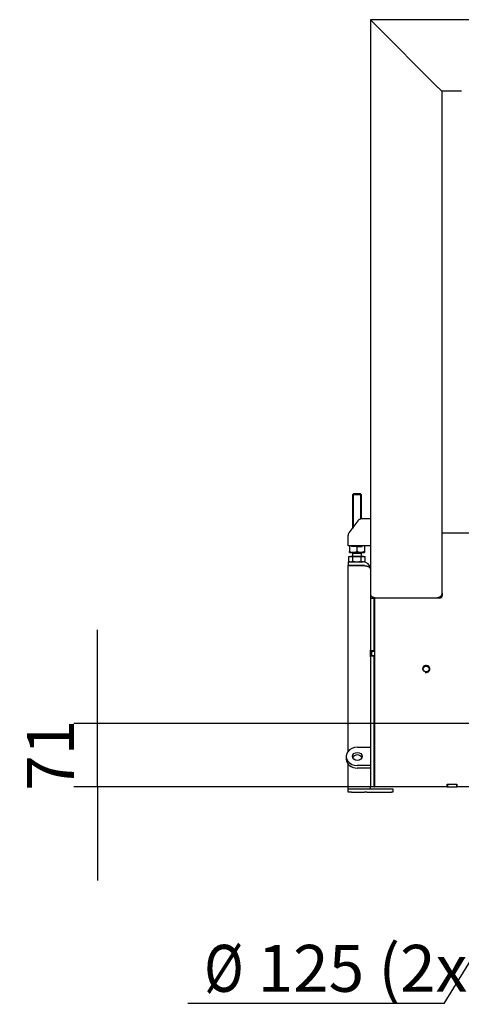
# Model space of a CAD drawing. Units: millimetres. Extents: x 0 to 849, y 594 to 1188.
# Drawn here: x 272 to 321, y 1017 to 1127 of the extents above; entities that cross this region are included whole.
import ezdxf
from ezdxf.enums import TextEntityAlignment as Align

# ---------------------------------------------------------------- set-up
doc = ezdxf.new("R2010")
doc.units = ezdxf.units.MM
for name, color, linetype in [('Default', 7, 'Continuous'), ('H30-015-0', 7, 'Continuous'), ('H30-016-1', 7, 'Continuous'), ('H30-054-0', 7, 'Continuous'), ('H30-059-0', 7, 'Continuous'), ('H30-204-0', 7, 'Continuous'), ('H30-205-0', 7, 'Continuous'), ('H30-208-0', 7, 'Continuous'), ('H30-209-0', 7, 'Continuous'), ('H30-210-0', 7, 'Continuous'), ('H30-211-0', 7, 'Continuous'), ('H30-212-0', 7, 'Continuous'), ('NAVAROVACI_MATIC', 7, 'Continuous'), ('SCREW_DIN_933_M1', 7, 'Continuous')]:
    doc.layers.add(name, color=color, linetype=linetype)
doc.styles.add('SEACAD_Arial', font='ARIALN.TTF', dxfattribs={"width": 0.83})
doc.styles.add('SEACAD_Solid_Edge_ANSI1_Symbols', font='ARIALN.TTF', dxfattribs={"width": 0.83})
doc.dimstyles.new('ISO', dxfattribs={"dimtxt": 5.25, "dimasz": 5.25, "dimexe": 2.625, "dimexo": 0, "dimgap": 2.625, "dimtad": 1, "dimlfac": 10, "dimtxsty": 'SEACAD_Arial', "dimblk1": '_SE_FILLED', "dimblk2": '_SE_FILLED', "dimsah": 1, "dimcen": 2.625, "dimadec": 0, "dimazin": 0, "dimtfac": 1, "dimtmove": 0, "dimatfit": 3, "dimfxl": 0, "dimtolj": 1, "dimarcsym": 0})

# ---------------------------------------------------------------- blocks, each defined once
blk = doc.blocks.new('SE1')
at = {"layer": 'H30-015-0', "color": 7, "linetype": 'Continuous'}
for p, q in [((308.49, 1040.84), (308.49, 1041.24)), ((308.49, 1041.24), (308.89, 1041.24)), ((308.89, 1040.84), (308.49, 1040.84)), ((308.89, 1041.24), (310.33, 1041.24)), ((308.89, 1040.84), (310.33, 1040.84)), ((310.33, 1041.24), (310.61, 1041.24)), ((310.61, 1040.84), (310.33, 1040.84)), ((310.61, 1041.24), (313.37, 1041.24)), ((310.61, 1040.84), (313.37, 1040.84)), ((313.37, 1041.24), (313.49, 1041.24)), ((313.49, 1040.84), (313.37, 1040.84)), ((313.49, 1041.24), (313.49, 1040.84))]:
    blk.add_line(p, q, dxfattribs=at)
at = {"layer": 'H30-016-1', "color": 7, "linetype": 'Continuous'}
for p, q in [((308.49, 1066.64), (308.49, 1066.24)), ((308.49, 1066.64), (310.19, 1066.64)), ((308.49, 1066.24), (310.19, 1066.24)), ((308.49, 1045.4), (308.49, 1066.22)), ((310.19, 1066.22), (308.49, 1066.22)), ((308.49, 1041.24), (308.49, 1044.01)), ((310.99, 1041.24), (310.99, 1041.44))]:
    blk.add_line(p, q, dxfattribs=at)
for radius, start in [(0.8, 0), (0.4, 67.9396)]:
    blk.add_arc((310.19, 1065.84), radius, start, 90, dxfattribs=at)
blk.add_rational_spline([(310.19, 1066.22), (310.64, 1066.22), (310.97, 1066.07), (310.99, 1065.84), (310.99, 1065.84), (310.99, 1065.83), (310.99, 1065.84)], [1, 0.815389180709, 0.815389180709, 1, 0.999825843319, 0.999825843319, 1], degree=3, knots=[0, 0, 0, 0, 0.5, 0.5, 0.5, 1, 1, 1, 1], dxfattribs=at)
at = {"layer": 'H30-054-0', "color": 7, "linetype": 'Continuous'}
for p, q in [((309.59, 1071.24), (308.59, 1069.88)), ((310.99, 1071.44), (309.99, 1071.44)), ((308.49, 1069.04), (308.49, 1069.58)), ((308.49, 1068.44), (308.49, 1069.04)), ((310.99, 1068.44), (308.49, 1068.44))]:
    blk.add_line(p, q, dxfattribs=at)
for centre, start, end in [((309.99, 1070.94), 90, 143.6732), ((308.99, 1069.58), 143.6732, 180)]:
    blk.add_arc(centre, 0.5, start, end, dxfattribs=at)
at = {"layer": 'H30-059-0', "color": 7, "linetype": 'Continuous'}
for p, q in [((309.54, 1045.87), (310.99, 1045.87)), ((308.29, 1044.85), (308.29, 1044.56)), ((310.99, 1043.83), (309.54, 1043.83)), ((310.99, 1043.54), (309.54, 1043.54))]:
    blk.add_line(p, q, dxfattribs=at)
for centre, major_axis, start_param, end_param in [((309.54, 1044.85), (1.25, 0), 1.570796, 4.712389), ((309.54, 1044.56), (1.25, 0), 3.141593, 4.712389), ((309.54, 1044.56), (0.55, 0), 0.323911, 2.817682)]:
    blk.add_ellipse(centre, major_axis=major_axis, ratio=0.819152, start_param=start_param, end_param=end_param, dxfattribs=at)
blk.add_ellipse((309.54, 1044.85), major_axis=(0.55, 0), ratio=0.819152, dxfattribs=at)
at = {"layer": 'H30-204-0', "color": 7, "linetype": 'Continuous'}
for p, q in [((319.04, 1063.84), (319.04, 1069.86)), ((323.09, 1069.86), (319.04, 1069.86)), ((319.04, 1063.12), (319.04, 1063.84)), ((319.04, 1063.12), (319.04, 1062.87)), ((318.74, 1062.57), (311.44, 1062.57)), ((311.44, 1062.57), (311.44, 1041.44)), ((319.59, 1041.44), (311.44, 1041.44)), ((319.59, 1041.74), (320.69, 1041.74)), ((319.59, 1041.44), (319.59, 1041.74)), ((320.69, 1041.74), (320.69, 1041.44)), ((381.79, 1041.44), (320.69, 1041.44))]:
    blk.add_line(p, q, dxfattribs=at)
blk.add_circle((317.24, 1054.64), 0.332, dxfattribs=at)
for centre, radius, start, end in [((318.74, 1062.87), 0.3, 270, 0), ((317.24, 1054.64), 0.4, 255, 195)]:
    blk.add_arc(centre, radius, start, end, dxfattribs=at)
at = {"layer": 'H30-205-0', "color": 7, "linetype": 'Continuous'}
blk.add_line((319.04, 1068.99), (318.99, 1068.99), dxfattribs=at)
at = {"layer": 'H30-208-0', "color": 7, "linetype": 'Continuous'}
for p, q in [((310.99, 1127.34), (310.99, 1062.99)), ((311.79, 1126.54), (310.99, 1127.34)), ((311.79, 1126.54), (318.19, 1120.14)), ((318.99, 1119.34), (318.19, 1120.14)), ((318.99, 1119.34), (318.99, 1062.99)), ((311.79, 1062.62), (318.19, 1062.62))]:
    blk.add_line(p, q, dxfattribs=at)
for centre, start_param, end_param in [((311.79, 1062.99), 3.141593, 4.712389), ((318.19, 1062.99), 4.712389, 6.283185)]:
    blk.add_ellipse(centre, major_axis=(0.8, 0), ratio=0.466308, start_param=start_param, end_param=end_param, dxfattribs=at)
at = {"layer": 'H30-209-0', "color": 7, "linetype": 'Continuous'}
for p, q in [((391.49, 1127.34), (310.99, 1127.34)), ((311.79, 1126.54), (310.99, 1127.34)), ((311.79, 1126.54), (318.19, 1120.14)), ((318.99, 1119.34), (318.19, 1120.14)), ((321.19, 1119.34), (318.99, 1119.34))]:
    blk.add_line(p, q, dxfattribs=at)
at = {"layer": 'H30-210-0', "color": 7, "linetype": 'Continuous'}
for p, q in [((319.04, 1068.89), (318.99, 1068.89)), ((310.99, 1062.99), (310.99, 1062.55)), ((310.99, 1062.55), (310.99, 1056.76)), ((311.39, 1062.55), (310.99, 1062.55)), ((311.39, 1062.67), (311.39, 1062.55)), ((311.39, 1062.55), (311.39, 1056.76)), ((310.99, 1056.66), (310.99, 1056.76)), ((311.39, 1056.66), (310.99, 1056.66)), ((310.99, 1056.12), (310.99, 1056.66)), ((311.39, 1056.76), (311.39, 1056.66)), ((311.39, 1056.66), (311.39, 1056.64)), ((310.99, 1056.12), (311.39, 1056.12)), ((310.99, 1056.02), (310.99, 1056.12)), ((310.99, 1056.02), (310.99, 1041.44)), ((311.39, 1056.14), (311.39, 1056.12)), ((311.39, 1056.12), (311.39, 1056.02)), ((311.39, 1056.02), (311.39, 1041.44)), ((311.39, 1049.49), (311.44, 1049.49)), ((311.39, 1041.44), (310.99, 1041.44))]:
    blk.add_line(p, q, dxfattribs=at)
at = {"layer": 'H30-211-0', "color": 7, "linetype": 'Continuous'}
for p, q in [((311.14, 1056.64), (311.24, 1056.64)), ((311.14, 1056.14), (311.14, 1056.64)), ((311.24, 1056.64), (311.44, 1056.64)), ((311.14, 1056.14), (311.24, 1056.14)), ((311.24, 1056.14), (311.44, 1056.14))]:
    blk.add_line(p, q, dxfattribs=at)
at = {"layer": 'H30-212-0', "color": 7, "linetype": 'Continuous'}
for p, q in [((311.42, 1048.28), (311.42, 1049.47)), ((311.42, 1049.47), (311.44, 1049.47)), ((311.42, 1048.2), (311.42, 1048.28)), ((311.42, 1047.35), (311.42, 1048.2)), ((311.42, 1047.1), (311.42, 1047.24)), ((311.42, 1047.07), (311.42, 1047.1)), ((311.42, 1045.99), (311.42, 1046.02)), ((311.42, 1045.92), (311.42, 1045.99)), ((311.42, 1044.95), (311.42, 1045.92)), ((311.42, 1044.89), (311.42, 1044.95)), ((311.42, 1044.03), (311.42, 1044.89)), ((311.42, 1043.97), (311.42, 1044.03)), ((311.42, 1043.24), (311.42, 1043.97)), ((311.42, 1043.2), (311.42, 1043.24)), ((311.42, 1042.61), (311.42, 1043.2)), ((311.42, 1042.57), (311.42, 1042.61)), ((311.42, 1042.14), (311.42, 1042.57)), ((311.42, 1042.11), (311.42, 1042.14)), ((311.42, 1041.85), (311.42, 1042.11)), ((311.42, 1041.84), (311.42, 1041.85)), ((311.42, 1041.75), (311.42, 1041.84)), ((311.42, 1041.74), (311.42, 1041.75)), ((311.42, 1041.74), (311.44, 1041.74)), ((311.42, 1041.44), (311.42, 1041.74)), ((311.42, 1041.44), (311.44, 1041.44)), ((319.59, 1041.44), (319.64, 1041.44)), ((319.64, 1041.74), (319.64, 1041.44)), ((319.64, 1041.44), (320.64, 1041.44)), ((320.64, 1041.74), (320.64, 1041.44)), ((320.64, 1041.44), (320.69, 1041.44))]:
    blk.add_line(p, q, dxfattribs=at)
at = {"layer": 'NAVAROVACI_MATIC', "color": 7, "linetype": 'Continuous'}
for p, q in [((308.64, 1068.44), (308.64, 1067.78)), ((308.91, 1068.36), (308.85, 1068.44)), ((308.89, 1068.44), (308.89, 1068.39)), ((309.49, 1068.36), (308.91, 1068.36)), ((309.49, 1068.36), (309.49, 1067.78)), ((309.49, 1068.36), (310.07, 1068.36)), ((310.13, 1068.44), (310.07, 1068.36)), ((310.09, 1068.39), (310.09, 1068.44)), ((310.34, 1068.44), (310.34, 1067.78)), ((308.64, 1067.7), (308.64, 1067.78)), ((308.64, 1067.78), (308.97, 1067.7)), ((308.64, 1067.7), (308.97, 1067.7)), ((309.16, 1067.7), (308.97, 1067.7)), ((309.16, 1067.7), (309.49, 1067.78)), ((309.82, 1067.7), (309.16, 1067.7)), ((309.82, 1067.7), (309.49, 1067.78)), ((310.01, 1067.7), (309.82, 1067.7)), ((310.34, 1067.78), (310.01, 1067.7)), ((310.01, 1067.7), (310.34, 1067.7)), ((310.34, 1067.78), (310.34, 1067.7)), ((311.39, 1060.35), (311.44, 1060.35)), ((311.39, 1060.25), (311.44, 1060.23)), ((311.44, 1060.07), (311.39, 1060.07)), ((311.44, 1059.39), (311.39, 1059.34)), ((311.39, 1059.14), (311.44, 1059.14)), ((311.39, 1059.04), (311.44, 1059.02)), ((311.39, 1059.02), (311.44, 1059.02)), ((311.39, 1047.35), (311.44, 1047.35)), ((311.39, 1047.25), (311.44, 1047.23)), ((311.44, 1047.07), (311.39, 1047.07)), ((311.44, 1046.39), (311.39, 1046.34)), ((311.39, 1046.14), (311.44, 1046.14)), ((311.39, 1046.04), (311.44, 1046.02)), ((311.39, 1046.02), (311.44, 1046.02))]:
    blk.add_line(p, q, dxfattribs=at)
at = {"layer": 'SCREW_DIN_933_M1', "color": 7, "linetype": 'Continuous'}
for p, q in [((309.14, 1074.28), (308.99, 1074.13)), ((309.99, 1074.13), (308.99, 1074.13)), ((308.99, 1074.13), (308.99, 1070.42)), ((309.08, 1074.23), (309.08, 1070.42)), ((309.14, 1074.28), (309.84, 1074.28)), ((309.99, 1074.13), (309.84, 1074.28)), ((309.9, 1074.23), (309.9, 1071.44)), ((309.99, 1071.44), (309.99, 1074.13)), ((308.57, 1066.72), (308.57, 1067.25)), ((308.57, 1067.25), (309.03, 1067.25)), ((308.76, 1067.28), (310.22, 1067.28)), ((308.76, 1067.28), (308.76, 1067.25)), ((308.99, 1067.7), (308.99, 1067.58)), ((309.99, 1067.58), (308.99, 1067.58)), ((309.99, 1067.58), (308.99, 1067.58)), ((308.99, 1067.58), (308.99, 1067.32)), ((309.03, 1066.72), (309.03, 1067.25)), ((309.03, 1067.25), (309.95, 1067.25)), ((309.08, 1067.7), (309.08, 1067.58)), ((309.08, 1067.58), (309.08, 1067.58)), ((309.9, 1067.7), (309.9, 1067.58)), ((309.9, 1067.58), (309.9, 1067.58)), ((309.95, 1066.72), (309.95, 1067.25)), ((309.95, 1067.25), (310.42, 1067.25)), ((309.99, 1067.58), (309.99, 1067.7)), ((309.99, 1067.32), (309.99, 1067.58)), ((310.22, 1067.25), (310.22, 1067.28)), ((310.42, 1066.72), (310.42, 1067.25)), ((308.57, 1066.72), (308.69, 1066.64)), ((309.03, 1066.72), (309.49, 1066.64)), ((309.95, 1066.72), (310.18, 1066.64)), ((310.29, 1066.64), (310.42, 1066.72))]:
    blk.add_line(p, q, dxfattribs=at)
for centre, radius, start, end in [((308.95, 1067.32), 0.04, 270, 0), ((310.03, 1067.32), 0.04, 180, 270), ((308.81, 1067.11), 0.461, 237.6143, 268.0015), ((308.78, 1067.11), 0.462, 272.0157, 302.3686), ((310.17, 1067.1), 0.452, 271.6642, 302.72)]:
    blk.add_arc(centre, radius, start, end, dxfattribs=at)
blk.add_open_spline([(309.49, 1066.64), (309.53, 1066.64), (309.57, 1066.65), (309.65, 1066.65), (309.69, 1066.66), (309.8, 1066.68), (309.88, 1066.69), (309.95, 1066.72)], degree=3, knots=[0, 0, 0, 0, 0.25, 0.25, 0.5, 0.5, 1, 1, 1, 1], dxfattribs=at)
blk = doc.blocks.new('_SE_FILLED')
at = {"color": 0}
blk.add_line((0, 0), (-1, 0), dxfattribs=at)
blk.add_solid([(0, 0), (-1, -0.1665), (-1, 0.1665), (0, 0)], dxfattribs=at)
blk = doc.blocks.new('DMBLK70')
at = {"layer": 'Default', "color": 0, "linetype": 'Continuous', "lineweight": -2}
for p, q in [((280.44, 1053.79), (280.44, 1059.04)), ((339.74, 1048.54), (277.81, 1048.54)), ((280.44, 1041.44), (280.44, 1048.54)), ((315.52, 1041.44), (277.81, 1041.44)), ((280.44, 1036.19), (280.44, 1030.94))]:
    blk.add_line(p, q, dxfattribs=at)
at = {"layer": 'Defpoints', "color": 0}
for p in [(280.44, 1048.54), (339.74, 1048.54), (315.52, 1041.44)]:
    blk.add_point(p, dxfattribs=at)
at = {"layer": 'Default', "color": 0, "lineweight": -2, "xscale": 5.25, "yscale": 5.25, "zscale": 5.25}
for p, rotation in [((280.44, 1048.54), 270), ((280.44, 1041.44), 90)]:
    blk.add_blockref('_SE_FILLED', p, dxfattribs=dict(at, rotation=rotation))
at = {"layer": 'Default', "color": 0, "insert": (275.18, 1044.99), "char_height": 5.25, "attachment_point": 5, "rotation": 90, "style": 'SEACAD_Arial'}
blk.add_mtext('\\A1;\\A1;71', dxfattribs=at)

msp = doc.modelspace()

# ---------------------------------------------------------------- linework, layer by layer
at = {"layer": 'Default', "color": 7, "linetype": 'Continuous'}
msp.add_line((319.243, 1017.1858), (290.547, 1017.1858), dxfattribs=at)
msp.add_lwpolyline([(319.243, 1017.1858), (335.7273, 1043.8851)], dxfattribs=at)

# ---------------------------------------------------------------- block references
at = {"layer": 'Default'}
msp.add_blockref('SE1', (0, 0), dxfattribs=at)

# ---------------------------------------------------------------- texts
at = {"layer": 'Default', "color": 7, "linetype": 'Continuous', "style": 'SEACAD_Arial'}
msp.add_text('125 (2x)', height=5.25, dxfattribs=at).set_placement((298.3714, 1023.7483), align=Align.TOP_LEFT)
at = {"layer": 'Default', "color": 7, "linetype": 'Continuous', "style": 'SEACAD_Solid_Edge_ANSI1_Symbols', "width": 0.83}
msp.add_text('Ø', height=5.25, dxfattribs=at).set_placement((292.3845, 1023.7483), align=Align.TOP_LEFT)

# ---------------------------------------------------------------- dimensions: what is measured, and where the dimension line sits
at = {"layer": 'Default', "color": 7, "linetype": 'Continuous'}
dim = msp.add_linear_dim(base=(280.44, 1048.5446), p1=(315.5163, 1041.4446), p2=(339.7413, 1048.5446), angle=90, text='\\A1;<>', dimstyle='ISO', dxfattribs=at)
dim.commit()
dim.dimension.update_dxf_attribs({"geometry": 'DMBLK70', "text_midpoint": (280.44, 1044.9946), "dimtype": 160})

doc.saveas('drawing.dxf')
